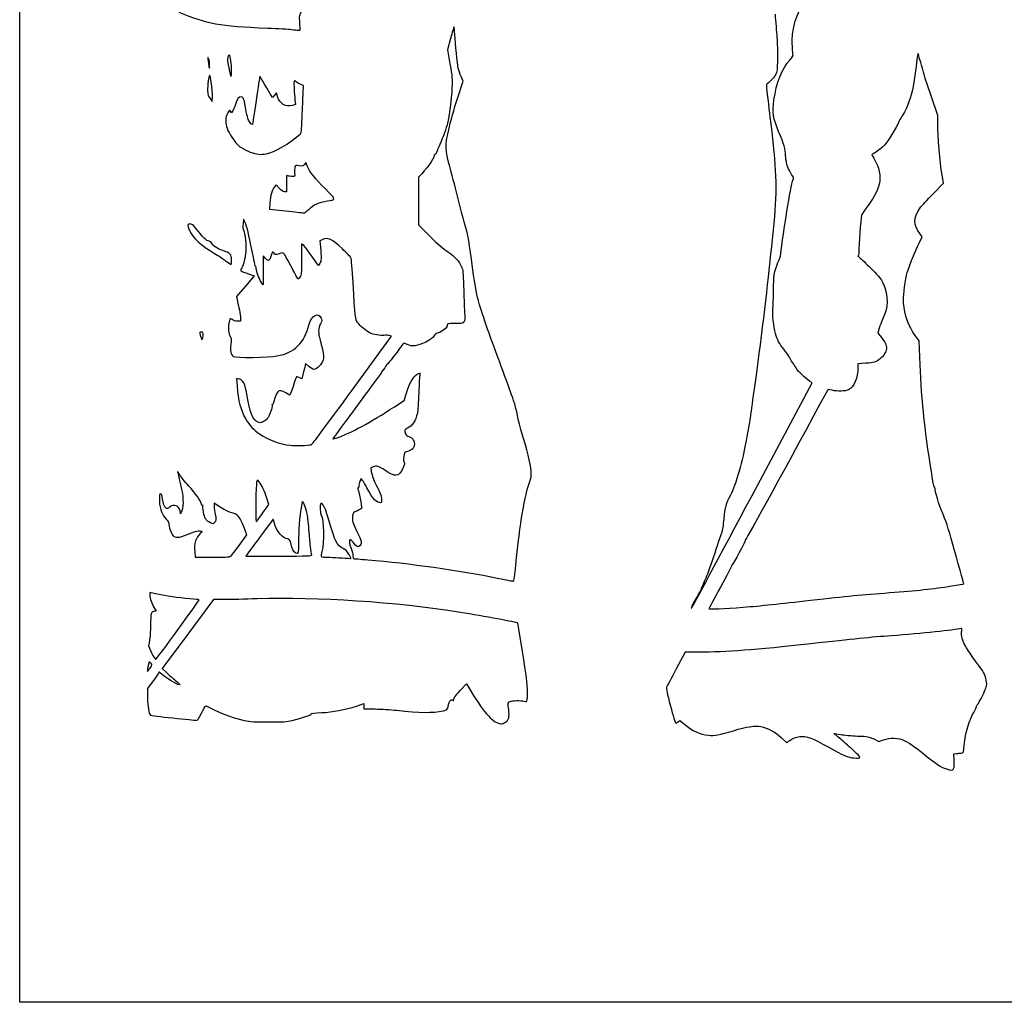
# Model space of a CAD drawing. Extents: x 3 to 638, y -3 to 633.
# Drawn here: x 3 to 359, y -3 to 353 of the extents above; entities that cross this region are included whole.
import ezdxf

# ---------------------------------------------------------------- set-up
doc = ezdxf.new("R2010")
doc.units = 0
doc.layers.get('0').update_dxf_attribs({"linetype": 'CONTINUOUS'})

msp = doc.modelspace()

# ---------------------------------------------------------------- linework, layer by layer
at = {"color": 7}
for points in [[(2.6918, 314.9405), (2.6918, 632.572785), (320.324083, 632.572785), (637.956375, 632.572785), (637.956375, 314.9405), (637.956375, -2.691791), (320.324083, -2.691791), (2.6918, -2.691791)], [(71.434531, 337.139597)], [(79.420953, 334.392191)], [(72.128481, 329.955604)], [(92.006229, 304.506127)], [(107.315233, 284.361572)], [(79.420953, 266.057301)], [(69.102203, 238.608209)], [(108.194549, 199.161374)], [(90.758428, 174.501334)], [(78.527984, 158.592308)], [(108.39558, 159.233209)], [(121.843318, 159.499565)], [(182.302991, 155.595188)], [(264.629239, 140.332407)], [(59.948466, 132.160645)], [(49.868376, 118.27129)], [(178.537071, 98.661908)]]:
    msp.add_lwpolyline(points, close=True, dxfattribs=at)
for points in [[(103.540396, 349.24021), (104.243023, 349.204015), (104.098191, 351.832677), (104.097, 351.832704)], [(158.666916, 346.217954), (157.548178, 342.153981), (158.453476, 337.013894)], [(161.157888, 324.452509), (163.216347, 330.789492), (162.462787, 332.399799)], [(105.312363, 326.272578), (105.482411, 329.138015), (104.233975, 329.675014)], [(71.622306, 324.43629), (72.409494, 323.407167), (72.494902, 325.25925)], [(96.054381, 325.165059), (95.711375, 326.503427), (94.977977, 325.682636), (94.244604, 324.861846), (93.624342, 325.854298)], [(335.025683, 315.072792), (335.070715, 318.380084), (332.644776, 325.391542)], [(102.349877, 323.891116), (102.508494, 322.258399), (101.441298, 321.93865)], [(79.786184, 319.867571), (79.343536, 319.238418), (79.0204, 319.842171)], [(106.736457, 300.096423), (106.238035, 301.365285), (105.769987, 300.650936)], [(100.124599, 296.418556), (99.264703, 296.618104), (99.264703, 293.674615), (99.264703, 290.731125), (98.498496, 290.731125)], [(148.222885, 297.254295), (147.034615, 295.972256), (147.028265, 287.379992), (147.021915, 278.787728), (150.726082, 275.123778)], [(333.336291, 289.953356), (337.150657, 293.805822), (336.606727, 296.832523)], [(96.645831, 291.987896), (95.559372, 293.244667), (94.894236, 292.450917)], [(93.261916, 286.746341), (93.107452, 284.481376), (98.89807, 283.80727)], [(84.257272, 279.641723), (83.744271, 280.80925), (83.555015, 279.165659)], [(328.423217, 272.307103), (329.452235, 274.388315), (328.524632, 275.651992)], [(112.1801, 273.375464), (111.363411, 272.953162), (111.574019, 270.795776)], [(91.532758, 266.717806), (90.812271, 267.580084), (90.796925, 262.288417), (90.781579, 256.99675), (90.126735, 258.055084)], [(111.338275, 264.735601), (110.845224, 264.007759), (109.868674, 265.397059)], [(85.55836, 260.987725), (87.594646, 260.26073), (84.406285, 256.529258), (81.217923, 252.797786), (81.381436, 251.58999)], [(82.596032, 245.463801), (82.596032, 243.899875), (81.441073, 243.899875)], [(313.887194, 241.347016), (313.395016, 239.550337), (314.666789, 237.932039)], [(123.033494, 218.898126), (137.277099, 238.475917), (136.461018, 238.667687)], [(328.636286, 228.114304), (328.305848, 236.802718), (326.899746, 238.697638)], [(107.35881, 227.501609), (106.204274, 228.565842), (106.028511, 227.832338)], [(308.956366, 228.644185), (306.168875, 228.473635), (306.163319, 226.992471)], [(105.314136, 225.071331), (104.775471, 223.043829), (103.843608, 223.43319)], [(81.839456, 222.997792), (81.200593, 222.997792), (81.382388, 220.418104)], [(267.820484, 180.817441), (289.524175, 221.53155), (288.789586, 222.066247)], [(138.345725, 212.901662), (141.840395, 215.192584), (142.541223, 217.441542)], [(143.441468, 196.848677), (141.994832, 196.35724), (141.77446, 194.79469)], [(130.675507, 191.156669), (129.761848, 190.774929), (129.972006, 189.490006)], [(126.829365, 186.220709), (126.28808, 186.882167), (125.873214, 185.898472)], [(90.758428, 174.501334), (92.906686, 177.466307), (92.130822, 179.840573)], [(267.819399, 180.817441), (267.820484, 180.817441)], [(61.370469, 175.2405), (60.963461, 174.182167), (60.769177, 175.179011)], [(75.411404, 176.472056), (73.070953, 178.008889), (73.070953, 176.795165)], [(94.756547, 171.067174), (94.422113, 172.185542), (90.947817, 167.495299)], [(82.119888, 162.64636), (84.951088, 166.547562), (83.774063, 169.438823)], [(86.007993, 160.820709), (84.542466, 158.836334), (96.530631, 158.836334)], [(66.061585, 160.357688), (66.236951, 158.439459), (72.002142, 158.439459)], [(52.499612, 145.035138), (49.787633, 145.647807), (49.787633, 144.815613)], [(76.869179, 143.100981), (72.862197, 143.093572), (63.57847, 130.59201), (54.29476, 118.090447), (55.81151, 116.669264)], [(51.360041, 140.117063), (52.157228, 138.860292), (51.5166, 138.860292)], [(49.652518, 128.153239), (49.262009, 126.309702), (50.456761, 123.85376)], [(248.621995, 124.042435), (243.594911, 124.039789), (240.365698, 118.022317)], [(51.044404, 113.651242), (48.993883, 110.882748), (48.993883, 107.41824)], [(162.142271, 110.142972), (164.430228, 112.607196), (166.295541, 109.528001)], [(124.598557, 104.56119), (127.310536, 105.473341), (127.310536, 104.503776), (127.310536, 103.53421), (131.345432, 103.497433)], [(241.060018, 98.882597), (241.700098, 99.374642), (243.344113, 97.979997)], [(278.401806, 93.129947), (280.400337, 91.286621), (281.04764, 91.798987)], [(311.844611, 92.625624), (313.683782, 91.703922), (315.416486, 92.32937)], [(340.9823, 84.917677), (340.839848, 87.19902), (341.826771, 87.362162)], [(340.778677, 81.995513), (340.778571, 81.995777)]]:
    msp.add_lwpolyline(points, dxfattribs=at)
for points in [[(282.906735, 350.361911), (283.677175, 353.741355), (283.945436, 354.389293), (287.063524, 360.402188)], [(104.097, 351.832704), (103.953358, 354.439537), (103.960157, 354.478246), (104.916229, 356.491434)], [(60.296684, 355.756289), (70.550664, 351.500678), (74.86832, 350.723332), (92.386727, 349.978715)], [(276.128612, 355.024875), (276.343533, 352.33274), (276.652434, 348.571397), (276.815021, 346.666344)], [(92.386727, 349.978715), (96.243029, 349.814806), (100.172091, 349.589725), (101.117977, 349.478547)], [(101.117977, 349.478547), (102.063862, 349.367369), (103.153946, 349.260134), (103.540396, 349.24021)], [(159.912971, 350.409245), (159.842936, 350.33921), (159.282204, 348.453128), (158.666916, 346.217954)], [(160.221792, 347.687503), (160.121992, 349.254498), (159.983032, 350.479281), (159.912971, 350.409245)], [(282.382754, 344.541078), (282.36291, 347.11677), (282.490651, 348.536842), (282.906735, 350.361911)], [(161.454698, 335.455498), (161.132012, 337.287791), (160.4587, 343.967885), (160.221792, 347.687503)], [(276.815021, 346.666344), (276.977634, 344.761264), (277.070291, 341.189389), (277.020946, 338.728844)], [(282.600903, 340.472792), (282.495413, 340.836594), (282.397253, 342.667325), (282.382754, 344.541078)], [(70.835171, 339.383529), (70.690206, 339.238564), (71.234586, 335.445709), (71.400374, 335.445709)], [(70.954286, 339.046053), (70.954286, 339.297195), (70.900682, 339.44904), (70.835171, 339.383529)], [(71.152724, 338.711487), (71.043583, 338.644389), (70.954286, 338.794937), (70.954286, 339.046053)], [(71.434531, 337.139597), (71.388679, 338.071222), (71.261864, 338.778559), (71.152724, 338.711487)], [(78.063746, 339.480604), (77.840941, 338.913311), (77.910843, 338.041694), (78.380982, 335.52474)], [(78.588494, 340.208209), (78.457076, 340.208209), (78.220935, 339.880787), (78.063746, 339.480604)], [(79.420953, 334.392191), (79.420953, 336.647605), (78.911339, 340.208209), (78.588494, 340.208209)], [(277.020946, 338.728844), (276.946307, 335.006527), (276.847776, 334.086941), (276.434418, 333.25398)], [(281.441366, 338.336969), (282.575529, 339.574399), (282.761849, 339.917617), (282.600903, 340.472792)], [(327.896008, 340.737375), (327.767685, 340.737375), (327.579858, 339.695578), (327.478575, 338.422271)], [(328.129291, 340.249642), (328.129291, 340.517877), (328.024305, 340.737375), (327.896008, 340.737375)], [(328.658194, 338.224627), (328.367284, 339.070103), (328.129291, 339.981381), (328.129291, 340.249642)], [(71.400374, 335.445709), (71.465011, 335.445709), (71.480384, 336.207947), (71.434531, 337.139597)], [(78.380982, 335.52474), (78.712663, 333.7492), (79.082339, 332.357227), (79.202486, 332.431496)], [(158.453476, 337.013894), (159.286728, 332.282985), (159.345387, 331.600043), (159.190367, 328.43425)], [(162.462787, 332.399799), (162.048343, 333.285439), (161.594715, 334.660505), (161.454698, 335.455498)], [(275.759201, 323.983324), (276.583696, 330.034821), (278.675703, 335.319449), (281.441366, 338.336969)], [(327.478575, 338.422271), (327.294055, 336.101955), (326.303693, 329.592596), (325.757725, 327.111334)], [(329.702954, 334.545173), (329.419215, 335.723389), (328.949076, 337.379125), (328.658194, 338.224627)], [(71.471811, 332.799875), (71.103987, 332.799875), (70.621467, 329.2466), (70.729549, 327.333795)], [(72.128481, 329.955604), (71.879984, 331.519953), (71.584471, 332.799875), (71.471811, 332.799875)], [(79.202486, 332.431496), (79.32266, 332.505764), (79.420953, 333.38807), (79.420953, 334.392191)], [(89.604316, 332.481634), (89.564628, 332.438375), (88.970718, 328.533469), (88.284494, 323.804042)], [(91.340273, 329.703509), (90.425185, 331.274711), (89.644003, 332.524867), (89.604316, 332.481634)], [(276.434418, 333.25398), (275.983383, 332.345083), (274.47785, 330.706174), (273.293046, 329.834293)], [(332.644776, 325.391542), (331.310509, 329.247844), (329.986693, 333.366983), (329.702954, 334.545173)], [(72.494902, 325.25925), (72.541866, 326.277896), (72.376977, 328.391255), (72.128481, 329.955604)], [(93.624342, 325.854298), (93.283188, 326.400134), (92.255361, 328.132281), (91.340273, 329.703509)], [(102.680236, 330.579915), (101.976629, 331.427693), (101.835871, 330.933134), (102.013089, 328.235813)], [(102.013089, 328.235813), (102.11109, 326.744224), (102.262644, 324.789112), (102.349877, 323.891116)], [(104.233975, 329.675014), (103.547328, 329.970395), (102.84814, 330.377588), (102.680236, 330.579915)], [(159.190367, 328.43425), (158.989919, 324.341278), (158.189554, 317.856526), (157.607656, 315.610954)], [(273.293046, 329.834293), (272.851906, 329.509649), (272.861511, 329.234906), (273.485372, 324.333209)], [(70.729549, 327.333795), (70.818502, 325.759683), (70.959102, 325.303356), (71.622306, 324.43629)], [(82.948219, 325.029512), (82.000482, 325.267373), (81.422288, 324.554612), (80.773529, 322.348834)], [(84.551144, 320.587476), (84.034466, 324.065582), (83.760146, 324.82573), (82.948219, 325.029512)], [(101.441298, 321.93865), (99.092406, 321.234911), (96.693403, 322.671757), (96.054381, 325.165059)], [(104.940756, 317.727939), (105.05159, 320.851504), (105.218807, 324.696614), (105.312363, 326.272578)], [(157.988392, 313.144085), (158.599473, 315.878369), (160.025736, 320.967153), (161.157888, 324.452509)], [(325.757725, 327.111334), (325.046472, 323.878945), (323.292232, 319.637516), (321.925368, 317.845493)], [(80.773529, 322.348834), (80.473942, 321.330188), (80.029653, 320.21362), (79.786184, 319.867571)], [(88.284494, 323.804042), (87.598298, 319.074615), (86.993037, 315.158358), (86.939459, 315.101235)], [(273.485372, 324.333209), (274.199403, 318.723275), (274.402973, 317.038196), (275.211434, 310.045709)], [(277.44256, 312.589519), (275.439823, 317.278411), (275.13071, 319.370551), (275.759201, 323.983324)], [(78.000775, 319.257468), (77.453114, 318.32296), (77.304286, 317.721774), (77.304286, 316.443969)], [(79.0204, 319.842171), (78.703218, 320.434838), (78.684459, 320.424069), (78.000775, 319.257468)], [(86.395819, 315.365818), (85.628766, 315.999098), (84.9454, 317.93344), (84.551144, 320.587476)], [(104.184789, 311.571005), (104.702552, 312.017119), (104.752558, 312.42426), (104.940756, 317.727939)], [(321.925368, 317.845493), (321.565376, 317.373503), (321.063382, 316.467252), (320.809858, 315.831617)], [(77.304286, 316.443969), (77.304286, 314.42115), (77.773789, 313.200071), (79.713556, 310.178)], [(86.939459, 315.101235), (86.885907, 315.044111), (86.641273, 315.163174), (86.395819, 315.365818)], [(157.607656, 315.610954), (157.136222, 313.791574), (155.986713, 310.597444), (154.804343, 307.821409)], [(320.809858, 315.831617), (320.024072, 313.861556), (316.984909, 308.930622), (315.72872, 307.58765)], [(336.606727, 296.832523), (335.843774, 301.077789), (334.972104, 311.134469), (335.025683, 315.072792)], [(79.713556, 310.178), (80.972046, 308.217305), (81.536773, 307.604054), (82.911177, 306.705714)], [(92.006229, 304.506127), (94.959112, 305.035109), (99.978681, 307.947007), (104.184789, 311.571005)], [(158.378017, 299.905129), (156.672672, 305.965622), (156.639096, 307.106452), (157.988392, 313.144085)], [(279.975125, 303.806807), (279.975125, 306.03952), (279.424209, 307.950023), (277.44256, 312.589519)], [(82.911177, 306.705714), (83.829202, 306.105639), (85.294703, 305.365494), (86.167828, 305.060959)], [(154.804343, 307.821409), (154.364711, 306.78919), (153.816203, 305.501437), (153.585434, 304.959702)], [(275.211434, 310.045709), (276.806554, 296.24909), (276.806792, 288.272458), (275.211434, 274.45925)], [(315.72872, 307.58765), (315.071046, 306.884546), (313.782101, 305.823699), (312.864447, 305.230212)], [(86.167828, 305.060959), (88.666077, 304.189606), (89.694089, 304.091922), (92.006229, 304.506127)], [(152.762236, 304.105363), (153.180727, 303.640543), (150.770611, 300.003025), (148.222885, 297.254295)], [(152.872064, 304.142219), (152.710457, 304.234347), (152.661033, 304.217758), (152.762236, 304.105363)], [(153.585434, 304.959702), (153.340985, 304.385874), (153.043197, 304.044641), (152.872064, 304.142219)], [(280.201476, 301.95229), (280.076989, 301.875349), (279.975125, 302.709871), (279.975125, 303.806807)], [(312.864447, 305.230212), (311.946766, 304.636752), (311.195958, 304.105866), (311.195958, 304.050488)], [(311.195958, 304.050488), (311.195958, 303.995085), (311.512003, 303.449143), (311.898268, 302.837241)], [(102.303231, 299.672216), (102.217717, 299.331433), (102.183666, 298.400655), (102.227586, 297.603836)], [(103.880333, 300.114203), (102.542202, 300.281393), (102.449625, 300.255437), (102.303231, 299.672216)], [(105.769987, 300.650936), (105.328238, 299.976752), (105.222008, 299.946589), (103.880333, 300.114203)], [(113.37136, 291.759905), (109.882458, 295.169034), (107.492318, 298.172187), (106.736457, 300.096423)], [(161.167969, 289.143625), (160.254812, 292.854406), (158.999338, 297.697075), (158.378017, 299.905129)], [(282.126584, 297.026886), (280.94776, 298.863967), (280.172663, 300.757246), (280.3085, 301.46789)], [(280.3085, 301.46789), (280.374143, 301.811267), (280.325962, 302.02923), (280.201476, 301.95229)], [(311.898268, 302.837241), (313.825996, 299.783526), (314.559976, 296.284121), (313.864493, 293.46308)], [(101.645953, 296.187045), (101.282151, 296.204508), (100.597541, 296.308806), (100.124599, 296.418556)], [(102.227586, 297.603836), (102.30458, 296.206492), (102.283943, 296.156221), (101.645953, 296.187045)], [(282.785555, 295.54588), (282.86419, 295.673119), (282.567645, 296.339578), (282.126584, 297.026886)], [(94.894236, 292.450917), (93.994388, 291.377052), (93.447336, 289.465253), (93.261916, 286.746341)], [(278.391673, 269.451349), (279.557692, 279.082791), (282.159128, 294.532341), (282.785555, 295.54588)], [(313.864493, 293.46308), (313.332151, 291.303922), (311.30838, 287.539033), (309.376286, 285.113518)], [(98.498496, 290.731125), (97.913291, 290.731125), (97.475617, 291.028014), (96.645831, 291.987896)], [(114.065971, 287.403646), (117.255708, 287.826371), (117.229647, 287.98983), (113.37136, 291.759905)], [(163.824571, 278.957167), (163.276619, 280.848938), (162.081152, 285.432844), (161.167969, 289.143625)], [(328.729525, 284.910292), (329.165347, 285.565136), (331.238384, 287.83452), (333.336291, 289.953356)], [(107.315233, 284.361572), (108.963269, 286.034745), (111.140737, 287.015978), (114.065971, 287.403646)], [(98.89807, 283.80727), (102.082912, 283.43651), (104.990815, 283.116285), (105.360068, 283.095674)], [(105.360068, 283.095674), (105.842086, 283.068792), (106.39361, 283.425874), (107.315233, 284.361572)], [(307.379793, 282.07081), (307.158681, 281.033696), (306.434067, 271.088062), (306.433749, 269.085827)], [(309.376286, 285.113518), (308.364096, 283.84283), (307.465677, 282.473612), (307.379793, 282.07081)], [(328.524632, 275.651992), (326.116447, 278.932561), (326.163411, 281.054572), (328.729525, 284.910292)], [(64.452495, 279.089459), (63.303965, 279.089459), (63.217737, 278.493458), (64.114675, 276.754299)], [(68.135759, 275.452972), (65.866402, 278.322273), (65.089373, 279.089459), (64.452495, 279.089459)], [(83.555015, 279.165659), (83.413621, 277.937569), (83.463971, 277.332202), (83.754246, 276.770835)], [(86.848442, 269.242831), (85.628316, 275.506259), (85.044037, 277.851103), (84.257272, 279.641723)], [(165.77873, 269.564459), (165.193128, 273.897302), (164.945716, 275.086498), (163.824571, 278.957167)], [(64.114675, 276.754299), (65.73829, 273.606207), (67.982274, 271.551691), (73.225364, 268.412886)], [(71.584788, 272.739459), (70.711796, 272.739459), (69.573796, 273.634782), (68.135759, 275.452972)], [(83.754246, 276.770835), (84.285106, 275.744305), (84.757599, 271.216993), (84.557732, 269.072439)], [(150.726082, 275.123778), (154.913404, 270.981937), (155.27382, 270.668089), (157.998869, 268.790843)], [(72.139752, 272.22659), (72.050217, 272.508663), (71.800477, 272.739459), (71.584788, 272.739459)], [(76.183511, 269.452963), (74.062558, 270.159295), (72.443388, 271.26991), (72.139752, 272.22659)], [(104.769915, 271.800558), (104.741816, 271.516581), (104.71205, 268.903), (104.703769, 265.992584)], [(109.868674, 265.397059), (106.608663, 270.034729), (104.817725, 272.284005), (104.769915, 271.800558)], [(119.521706, 270.028749), (115.756076, 273.624014), (114.11095, 274.373949), (112.1801, 273.375464)], [(275.211434, 274.45925), (274.925896, 271.985396), (274.446524, 267.520552), (274.146142, 264.537375)], [(323.752184, 260.568625), (324.125881, 262.370253), (326.665114, 268.75142), (328.423217, 272.307103)], [(73.225364, 268.412886), (74.813948, 267.461894), (76.768505, 266.152974), (77.568869, 265.504189)], [(79.420953, 266.057301), (79.420953, 268.005692), (78.905333, 268.546501), (76.183511, 269.452963)], [(84.557732, 269.072439), (84.350934, 266.853564), (83.76176, 264.462234), (83.104429, 263.173766)], [(88.126141, 263.594162), (88.038988, 263.540875), (87.464022, 266.08278), (86.848442, 269.242831)], [(94.757288, 268.45215), (94.208304, 269.130119), (94.201795, 269.123425), (93.590131, 267.249354)], [(96.578203, 268.285992), (95.260499, 267.864616), (95.230865, 267.867315), (94.757288, 268.45215)], [(98.292042, 268.411801), (98.007694, 268.641645), (97.595764, 268.611403), (96.578203, 268.285992)], [(100.856992, 263.875917), (99.652159, 266.20425), (98.497914, 268.245405), (98.292042, 268.411801)], [(111.574019, 270.795776), (111.940785, 267.038984), (111.882417, 265.538876), (111.338275, 264.735601)], [(122.604763, 266.813533), (122.440721, 267.11955), (121.053352, 268.566397), (119.521706, 270.028749)], [(157.998869, 268.790843), (160.242589, 267.245147), (161.770663, 265.530356), (162.626299, 263.597946)], [(168.46695, 252.498834), (167.888147, 254.854922), (167.033305, 260.281658), (165.77873, 269.564459)], [(277.699258, 266.253225), (277.905184, 266.567523), (278.216783, 268.006671), (278.391673, 269.451349)], [(306.102729, 267.57884), (305.920828, 267.668084), (306.367312, 267.230939), (307.094916, 266.607369)], [(306.433749, 269.085827), (306.433538, 267.840328), (306.349506, 267.457767), (306.102729, 267.57884)], [(77.568869, 265.504189), (78.369234, 264.855378), (79.113375, 264.379472), (79.222515, 264.44657)], [(79.222515, 264.44657), (79.331656, 264.513695), (79.420953, 265.238521), (79.420953, 266.057301)], [(93.590131, 267.249354), (93.051201, 265.598116), (92.571829, 265.474265), (91.532758, 266.717806)], [(103.311108, 259.30479), (103.166196, 259.49058), (102.061851, 261.547584), (100.856992, 263.875917)], [(104.703769, 265.992584), (104.689746, 261.077842), (104.649, 260.639163), (104.131634, 259.833957)], [(123.386792, 257.7905), (123.112657, 262.58811), (122.773752, 266.498282), (122.604763, 266.813533)], [(274.146142, 264.537375), (273.008222, 253.236571), (270.175355, 230.301059), (268.476148, 218.632167)], [(276.519164, 263.323652), (276.962288, 264.620613), (277.493333, 265.938953), (277.699258, 266.253225)], [(307.094916, 266.607369), (307.822521, 265.983826), (309.772129, 264.102109), (311.427389, 262.425815)], [(83.104429, 263.173766), (82.506259, 262.001265), (82.363622, 262.128317), (85.55836, 260.987725)], [(88.314763, 262.857456), (88.298094, 263.315926), (88.213269, 263.647449), (88.126141, 263.594162)], [(90.126735, 258.055084), (89.238979, 259.48976), (88.351566, 261.841774), (88.314763, 262.857456)], [(162.626299, 263.597946), (163.158138, 262.396843), (163.235211, 261.673975), (163.387982, 256.454196)], [(275.596324, 254.747792), (275.711073, 260.837071), (275.73015, 261.01421), (276.519164, 263.323652)], [(311.427389, 262.425815), (313.725772, 260.098196), (314.60657, 259.002874), (315.154839, 257.7905)], [(322.661042, 250.345919), (322.515653, 252.481265), (322.983119, 256.86094), (323.752184, 260.568625)], [(104.131634, 259.833957), (103.707242, 259.173424), (103.511847, 259.04743), (103.311108, 259.30479)], [(125.086634, 243.332847), (124.171387, 244.655578), (124.105241, 245.218267), (123.386792, 257.7905)], [(315.154839, 257.7905), (317.287487, 253.074673), (317.215943, 248.703809), (314.932827, 244.228594)], [(163.387982, 256.454196), (163.481486, 253.260093), (163.63243, 249.096054), (163.723421, 247.200764)], [(275.331502, 247.832615), (275.412703, 248.216235), (275.531898, 251.328052), (275.596324, 254.747792)], [(81.381436, 251.58999), (81.471341, 250.925674), (81.781433, 249.627416), (82.070464, 248.704947)], [(175.564583, 231.464459), (172.096822, 240.599648), (169.498349, 248.300531), (168.46695, 252.498834)], [(326.899746, 238.697638), (324.540404, 241.877241), (322.937823, 246.281258), (322.661042, 250.345919)], [(82.070464, 248.704947), (82.359521, 247.782477), (82.596032, 246.323961), (82.596032, 245.463801)], [(109.606763, 245.896262), (110.546854, 246.382408), (111.243502, 246.09716), (111.814922, 244.992181)], [(163.723421, 247.200764), (163.931912, 242.858766), (164.019569, 242.963488), (160.207452, 243.000054)], [(276.30337, 239.401959), (275.701681, 241.66277), (275.110654, 246.789601), (275.331502, 247.832615)], [(78.371748, 243.032465), (78.0307, 241.373369), (78.274646, 239.528403), (79.027597, 238.072348)], [(79.607484, 244.433699), (78.811168, 245.0601), (78.781693, 245.026683), (78.371748, 243.032465)], [(81.441073, 243.899875), (80.683412, 243.899875), (80.052698, 244.083496), (79.607484, 244.433699)], [(95.825199, 231.292956), (102.434808, 232.590102), (105.635605, 235.761874), (107.476999, 242.839108)], [(107.476999, 242.839108), (107.861624, 244.317361), (108.59825, 245.374742), (109.606763, 245.896262)], [(111.553064, 242.970791), (110.744365, 241.373369), (110.713832, 239.671225), (111.44604, 237.002823)], [(111.814922, 244.992181), (112.168644, 244.308127), (112.147503, 244.144959), (111.553064, 242.970791)], [(129.408894, 239.678157), (127.919713, 240.43431), (125.925469, 242.120552), (125.086634, 243.332847)], [(157.472957, 242.435539), (157.472957, 241.606149), (155.598305, 239.993831), (154.198765, 239.619499)], [(160.207452, 243.000054), (157.546485, 243.025718), (157.472957, 243.010372), (157.472957, 242.435539)], [(314.932827, 244.228594), (314.628424, 243.631905), (314.157889, 242.335209), (313.887194, 241.347016)], [(68.440744, 239.931125), (67.673479, 239.931125), (67.69753, 240.000949), (68.067179, 238.846122)], [(68.067179, 238.846122), (68.225532, 238.351483), (68.400369, 237.797922), (68.455746, 237.616021)], [(69.102203, 238.608209), (69.102203, 239.84294), (69.058123, 239.931125), (68.440744, 239.931125)], [(134.551997, 238.708512), (133.257258, 238.529707), (130.733583, 239.005507), (129.408894, 239.678157)], [(154.198765, 239.619499), (153.316458, 239.383517), (152.933897, 239.102106), (152.565518, 238.418105)], [(279.324514, 233.713417), (277.71127, 235.629609), (276.901619, 237.154138), (276.30337, 239.401959)], [(68.455746, 237.616021), (68.705143, 236.796845), (69.102203, 237.406286), (69.102203, 238.608209)], [(79.143193, 235.463741), (78.804844, 233.283046), (79.131816, 231.666177), (80.030077, 231.077585)], [(79.027597, 238.072348), (79.359808, 237.429966), (79.37944, 236.986419), (79.143193, 235.463741)], [(111.44604, 237.002823), (112.678178, 232.5125), (112.890242, 231.095391), (112.516677, 229.848489)], [(136.461018, 238.667687), (136.012153, 238.77315), (135.153104, 238.791512), (134.551997, 238.708512)], [(141.635845, 235.821829), (141.50567, 235.680859), (140.145394, 233.877538), (138.612981, 231.814476)], [(143.021812, 235.450327), (142.293308, 235.848313), (141.785864, 235.984309), (141.635845, 235.821829)], [(149.685502, 236.334221), (146.558206, 234.782122), (144.696968, 234.535239), (143.021812, 235.450327)], [(152.565518, 238.418105), (152.192376, 237.725215), (151.54637, 237.257775), (149.685502, 236.334221)], [(314.666789, 237.932039), (316.080087, 236.13364), (316.487625, 235.264828), (316.487625, 234.050179)], [(138.612981, 231.814476), (137.080567, 229.751387), (135.746141, 228.144044), (135.64761, 228.242601)], [(281.313096, 230.803), (280.831951, 231.676125), (279.937078, 232.985813), (279.324514, 233.713417)], [(316.487625, 234.050179), (316.487625, 232.996899), (315.434689, 231.203394), (314.317936, 230.354452)], [(80.030077, 231.077585), (80.833484, 230.55117), (92.882635, 230.715476), (95.825199, 231.292956)], [(112.516677, 229.848489), (112.072124, 228.364732), (110.206917, 226.437375), (109.21555, 226.437375)], [(135.64761, 228.242601), (135.549079, 228.341132), (135.508122, 228.287289), (135.556646, 228.12293)], [(181.893416, 214.001959), (181.243229, 215.925638), (176.60339, 228.727873), (175.564583, 231.464459)], [(282.897368, 228.289459), (282.507187, 228.798781), (281.794268, 229.929875), (281.313096, 230.803)], [(284.030235, 226.535377), (283.797349, 226.990804), (283.287549, 227.780136), (282.897368, 228.289459)], [(314.317936, 230.354452), (312.638943, 229.078129), (311.829715, 228.820001), (308.956366, 228.644185)], [(106.028511, 227.832338), (105.931859, 227.428901), (105.61039, 226.186444), (105.314136, 225.071331)], [(109.21555, 226.437375), (108.76343, 226.437375), (108.102183, 226.816391), (107.35881, 227.501609)], [(135.556646, 228.12293), (135.605144, 227.958597), (131.299051, 221.958482), (125.98754, 214.789385)], [(142.541223, 217.441542), (143.89073, 221.771977), (145.574618, 224.551452), (147.114175, 224.98976)], [(147.114175, 224.98976), (147.654719, 225.143669), (147.712742, 225.094615), (147.559866, 224.612967)], [(147.559866, 224.612967), (147.463214, 224.308405), (147.276286, 221.29033), (147.144497, 217.906124)], [(288.789586, 222.066247), (286.939673, 223.412711), (284.414542, 225.783854), (284.030235, 226.535377)], [(306.163319, 226.992471), (306.150354, 223.509761), (304.618046, 219.89378), (302.791045, 219.034413)], [(333.197544, 186.695847), (330.682918, 201.325242), (329.112959, 215.581177), (328.636286, 228.114304)], [(85.079094, 216.780084), (84.345378, 221.269004), (83.444604, 222.997792), (81.839456, 222.997792)], [(102.844171, 223.740901), (102.807024, 223.696001), (102.272063, 222.134668), (101.655398, 220.271314)], [(103.843608, 223.43319), (103.331084, 223.647317), (102.881345, 223.7858), (102.844171, 223.740901)], [(81.382388, 220.418104), (81.765346, 214.98306), (82.63564, 211.69212), (84.554293, 208.423907)], [(96.72383, 218.648941), (95.962147, 218.457754), (95.219647, 217.08073), (94.758108, 215.003301)], [(99.965637, 217.294063), (98.633963, 218.256009), (97.329884, 218.80105), (96.72383, 218.648941)], [(101.655398, 220.271314), (100.547165, 216.922562), (100.527612, 216.888113), (99.965637, 217.294063)], [(108.194496, 199.161374), (108.601769, 199.270091), (113.290583, 205.506505), (123.033494, 218.898126)], [(147.144497, 217.906124), (147.012681, 214.521891), (146.791225, 211.217219), (146.652345, 210.562375)], [(295.076986, 218.806421), (281.625913, 193.86341), (265.707257, 164.852773), (265.54975, 164.995093)], [(268.476148, 218.632167), (267.840407, 214.266542), (267.238718, 209.920761), (267.138997, 208.974875)], [(296.838635, 218.844469), (295.438883, 219.212372), (295.294209, 219.20925), (295.076986, 218.806421)], [(302.791045, 219.034413), (301.630821, 218.488683), (298.564538, 218.39084), (296.838635, 218.844469)], [(88.320055, 207.6713), (86.786768, 208.877403), (86.017306, 211.039922), (85.079094, 216.780084)], [(94.758108, 215.003301), (94.563269, 214.12626), (94.310671, 213.559972), (94.156763, 213.655116)], [(125.98754, 214.789385), (120.67603, 207.620261), (116.238068, 201.598662), (116.125408, 201.408056)], [(182.865575, 209.768625), (182.552202, 211.442115), (182.11474, 213.347115), (181.893416, 214.001959)], [(94.083817, 213.507717), (94.296198, 213.164076), (93.647466, 210.979888), (92.877714, 209.446892)], [(94.156763, 213.655116), (94.004813, 213.749017), (93.973618, 213.68602), (94.083817, 213.507717)], [(117.316033, 201.550693), (122.638497, 203.416588), (129.649717, 207.20095), (138.345725, 212.901662)], [(146.652345, 210.562375), (146.064997, 207.792823), (144.773327, 205.840092), (143.053377, 205.121457)], [(84.554293, 208.423907), (85.93518, 206.071708), (87.431584, 204.466084), (89.542509, 203.071624)], [(89.714038, 207.122792), (89.330869, 207.122792), (88.703594, 207.369622), (88.320055, 207.6713)], [(92.877714, 209.446892), (92.298541, 208.293467), (90.704982, 207.122792), (89.714038, 207.122792)], [(184.643152, 203.029317), (183.978836, 205.062455), (183.178947, 208.095136), (182.865575, 209.768625)], [(267.138997, 208.974875), (267.039275, 208.02899), (266.742651, 206.302584), (266.47984, 205.138417)], [(143.053377, 205.121457), (142.075106, 204.712702), (141.923553, 204.253068), (142.375303, 203.064904)], [(266.47984, 205.138417), (266.217003, 203.97425), (265.802904, 201.712063), (265.559566, 200.111334)], [(89.542509, 203.071624), (92.990744, 200.793773), (96.702346, 199.411087), (100.617015, 198.946082)], [(116.125408, 201.408056), (115.977929, 201.158501), (116.311304, 201.198454), (117.316033, 201.550693)], [(142.375303, 203.064904), (142.530216, 202.657445), (142.974346, 202.296369), (143.557276, 202.10399)], [(143.557276, 202.10399), (144.9919, 201.630518), (145.777977, 200.539165), (145.588773, 199.283532)], [(187.814368, 189.660292), (187.64305, 192.323535), (186.323388, 197.886849), (184.643152, 203.029317)], [(265.559566, 200.111334), (264.670117, 194.259888), (261.760727, 184.172939), (260.011963, 180.87758)], [(100.617015, 198.946082), (102.530667, 198.718752), (107.013793, 198.846122), (108.194549, 199.161374)], [(145.588773, 199.283532), (145.359062, 197.759161), (145.032883, 197.3893), (143.441468, 196.848677)], [(141.850184, 192.757399), (142.084817, 192.381161), (141.998192, 191.952721), (141.432698, 190.692643)], [(141.77446, 194.79469), (141.625421, 193.737944), (141.649921, 193.078497), (141.850184, 192.757399)], [(60.609898, 188.205084), (60.190163, 188.932688), (59.845649, 189.432803), (59.844273, 189.316466)], [(59.844273, 189.316466), (59.844273, 189.200129), (60.286524, 187.35466), (60.830111, 185.215424)], [(129.972006, 189.490006), (130.254396, 187.763706), (130.717126, 186.573186), (132.313304, 183.466317)], [(134.83137, 189.916197), (132.771563, 191.359076), (131.831498, 191.639693), (130.675507, 191.156669)], [(141.432698, 190.692643), (139.965531, 187.423319), (138.616552, 187.264649), (134.83137, 189.916197)], [(187.371694, 185.823834), (187.868925, 187.167732), (187.936844, 187.75643), (187.814368, 189.660292)], [(63.799424, 184.28507), (62.464918, 185.713476), (61.029607, 187.477479), (60.609898, 188.205084)], [(89.408656, 185.778061), (88.422237, 187.176119), (88.297697, 186.425179), (88.196891, 178.471909)], [(92.130822, 179.840573), (91.330431, 182.28982), (90.329565, 184.472924), (89.408656, 185.778061)], [(125.873214, 185.898472), (125.645063, 185.357452), (125.458373, 184.546743), (125.458373, 184.096925)], [(128.374426, 183.574875), (127.822346, 184.666281), (127.127074, 185.856906), (126.829365, 186.220709)], [(182.303044, 155.595188), (183.884723, 171.224787), (185.471483, 180.687848), (187.371694, 185.823834)], [(333.991982, 183.46846), (333.872814, 183.3948), (333.515309, 184.847124), (333.197544, 186.695847)], [(60.830111, 185.215424), (61.949457, 180.810138), (62.142444, 177.247867), (61.370469, 175.2405)], [(68.49128, 177.692182), (68.248683, 178.892518), (66.3662, 181.537742), (63.799424, 184.28507)], [(125.174264, 183.454649), (124.976752, 183.576727), (124.969397, 183.480578), (125.150187, 183.13953)], [(125.150187, 183.13953), (125.354683, 182.753556), (126.521099, 176.790535), (126.51758, 176.149053)], [(125.458373, 184.096925), (125.458373, 183.581569), (125.353281, 183.344), (125.174264, 183.454649)], [(132.932853, 178.186212), (131.393401, 178.562159), (130.191161, 179.983368), (128.374426, 183.574875)], [(132.313304, 183.466317), (133.439318, 181.274641), (133.660457, 180.611462), (133.660457, 179.426367)], [(336.722932, 174.579042), (335.633351, 177.023633), (333.880116, 182.7462), (334.069505, 183.239728)], [(334.069505, 183.239728), (334.146022, 183.43917), (334.11115, 183.542093), (333.991982, 183.46846)], [(53.469516, 181.277181), (53.261816, 181.069483), (53.198591, 180.203369), (53.276534, 178.633543)], [(53.276534, 178.633543), (53.412488, 175.89537), (54.297884, 173.596274), (55.763483, 172.175779)], [(54.429726, 179.486481), (54.207405, 181.144201), (53.903425, 181.711097), (53.469516, 181.277181)], [(55.694461, 176.204695), (55.104411, 176.694042), (54.64401, 177.888715), (54.429726, 179.486481)], [(88.196891, 178.471909), (88.136407, 173.699038), (88.193716, 171.102576), (88.356223, 171.27175)], [(105.085139, 178.547792), (104.882627, 178.547792), (104.57579, 176.755372), (103.998099, 172.197792)], [(106.799428, 173.96116), (106.434805, 175.898254), (105.444523, 178.547792), (105.085139, 178.547792)], [(114.888322, 170.991477), (113.565829, 175.799141), (112.40698, 178.323187), (111.717741, 177.897208)], [(133.660457, 179.426367), (133.660457, 178.012963), (133.657811, 178.0091), (132.932853, 178.186212)], [(245.946369, 139.944845), (246.039502, 140.031999), (255.882373, 158.424695), (267.819399, 180.817441)], [(260.011963, 180.87758), (258.314423, 177.678741), (257.988483, 176.530529), (257.585628, 172.330084)], [(56.946371, 176.535424), (56.240172, 175.941196), (56.067272, 175.895529), (55.694461, 176.204695)], [(60.769177, 175.179011), (60.389818, 177.12563), (58.461111, 177.810001), (56.946371, 176.535424)], [(68.910724, 177.137748), (68.757504, 177.04308), (68.573248, 177.286629), (68.49128, 177.692182)], [(69.024601, 177.048742), (69.112257, 177.190585), (69.061007, 177.230643), (68.910724, 177.137748)], [(69.221689, 174.738162), (69.025632, 175.867139), (68.936944, 176.906925), (69.024601, 177.048742)], [(71.782802, 170.859768), (70.123733, 171.710694), (69.61314, 172.483859), (69.221689, 174.738162)], [(73.070953, 176.795165), (73.070953, 176.127622), (73.254971, 174.871406), (73.47984, 174.003547)], [(79.049425, 174.609469), (78.335764, 174.788645), (76.698655, 175.626818), (75.411404, 176.472056)], [(111.717741, 177.897208), (111.284009, 177.629159), (111.366453, 174.266251), (111.822727, 173.614847)], [(124.938864, 175.245104), (123.44836, 174.532713), (123.351629, 174.428759), (123.192693, 173.368758)], [(126.51758, 176.149053), (126.51758, 176.066662), (125.806697, 175.659891), (124.938864, 175.245104)], [(55.763483, 172.175779), (56.260307, 171.694237), (56.666799, 171.050955), (56.666799, 170.746261)], [(73.47984, 174.003547), (73.9032, 172.369798), (73.82057, 171.594277), (73.140565, 170.819366)], [(83.774063, 169.438823), (82.092133, 173.570424), (81.765849, 173.927505), (79.049425, 174.609469)], [(88.356223, 171.27175), (88.495897, 171.417271), (89.576905, 172.870574), (90.758428, 174.501334)], [(103.998099, 172.197792), (103.822865, 170.815344), (103.668428, 167.452278), (103.654908, 164.724345)], [(107.459298, 167.699875), (107.292611, 170.100969), (106.995669, 172.918543), (106.799428, 173.96116)], [(111.822727, 173.614847), (112.820154, 172.190833), (113.004013, 163.791133), (112.110515, 160.468389)], [(123.192693, 173.368758), (122.954912, 171.783163), (123.216771, 170.857968), (124.79636, 167.699875)], [(257.585628, 172.330084), (257.376263, 170.147271), (257.042915, 167.944615), (256.844848, 167.435292)], [(340.532244, 163.069667), (338.81097, 169.132806), (337.831959, 172.090794), (336.722932, 174.579042)], [(56.666799, 170.746261), (56.666799, 169.50137), (57.522131, 167.003095), (58.185362, 166.310813)], [(63.635461, 166.773834), (66.585275, 167.927232), (67.552168, 168.136544), (68.409947, 167.807375)], [(68.409947, 167.807375), (68.73639, 167.682122), (68.658444, 167.514931), (68.025216, 166.982114)], [(73.140565, 170.819366), (72.766629, 170.393201), (72.687916, 170.39553), (71.782802, 170.859768)], [(99.748652, 165.054042), (97.968297, 165.054042), (95.758868, 167.71538), (94.756547, 171.067174)], [(108.39558, 159.233209), (108.129409, 160.090353), (107.748356, 163.536207), (107.459298, 167.699875)], [(119.756259, 161.593239), (117.657584, 162.521582), (116.720615, 164.330512), (114.888322, 170.991477)], [(124.79636, 167.699875), (126.488767, 164.316542), (126.684056, 163.481332), (125.963622, 162.708008)], [(58.185362, 166.310813), (59.159928, 165.293596), (60.041229, 165.368446), (63.635461, 166.773834)], [(68.025216, 166.982114), (66.472536, 165.675628), (65.786868, 163.362481), (66.061585, 160.357688)], [(90.947817, 167.495299), (89.03697, 164.915691), (86.814046, 161.912115), (86.007993, 160.820709)], [(101.235425, 162.089809), (100.554176, 164.548238), (100.300494, 165.054042), (99.748652, 165.054042)], [(103.654908, 164.724345), (103.633741, 160.463442), (103.57339, 159.76428), (103.226203, 159.763407)], [(122.35923, 164.789459), (121.813765, 164.789459), (121.957857, 163.3415), (122.680301, 161.563579)], [(123.687279, 163.466542), (123.144063, 164.194146), (122.546449, 164.789459), (122.35923, 164.789459)], [(256.844848, 167.435292), (256.646781, 166.925969), (255.502087, 163.532688), (254.301091, 159.894667)], [(265.494426, 164.910744), (265.663839, 164.611923), (260.828282, 155.449455), (260.614155, 155.663582)], [(265.54975, 164.995093), (265.433387, 165.100291), (265.408463, 165.062323), (265.494426, 164.910744)], [(78.527984, 158.592308), (79.137505, 158.714784), (79.851298, 159.52044), (82.119888, 162.64636)], [(103.226203, 159.763407), (102.36644, 159.760761), (101.648043, 160.600734), (101.235425, 162.089809)], [(112.110515, 160.468389), (111.882312, 159.619765), (111.76317, 158.816093), (111.845773, 158.682452)], [(121.843318, 159.499565), (121.104073, 160.740513), (120.646687, 161.199354), (119.756259, 161.593239)], [(122.680301, 161.563579), (123.044103, 160.668256), (123.34176, 159.480012), (123.34176, 158.923011)], [(125.963622, 162.708008), (125.183022, 161.870152), (124.778474, 162.004931), (123.687279, 163.466542)], [(344.434927, 148.737638), (344.48369, 148.800291), (342.144376, 157.391074), (340.532244, 163.069667)], [(72.002142, 158.439459), (75.172988, 158.439459), (78.109625, 158.50825), (78.527984, 158.592308)], [(96.530631, 158.836334), (107.065175, 158.836334), (108.503873, 158.884461), (108.39558, 159.233209)], [(111.845773, 158.682452), (111.928376, 158.548811), (113.030709, 158.425462), (114.295444, 158.40837)], [(114.295444, 158.40837), (116.186156, 158.38297), (120.308471, 158.149899), (122.338327, 157.953895)], [(122.338327, 157.953895), (122.700304, 157.918944), (122.601985, 158.225993), (121.843318, 159.499565)], [(123.34176, 158.923011), (123.34176, 158.36601), (123.453626, 157.910292), (123.590389, 157.910292)], [(123.590389, 157.910292), (123.727125, 157.910292), (126.019078, 157.728073), (128.683618, 157.505374)], [(128.683618, 157.505374), (143.887264, 156.234606), (161.342541, 153.760964), (176.126135, 150.782126)], [(254.301091, 159.894667), (253.100094, 156.256646), (251.646394, 152.208521), (251.070634, 150.898834)], [(181.430237, 149.738715), (181.600179, 149.71993), (181.937496, 151.98344), (182.302991, 155.595188)], [(260.484112, 155.447974), (260.484112, 155.25787), (258.648565, 151.724942), (256.40511, 147.596992)], [(260.614155, 155.663582), (260.542638, 155.735099), (260.484112, 155.638182), (260.484112, 155.447974)], [(176.126135, 150.782126), (178.891031, 150.225019), (181.277863, 149.75549), (181.430237, 149.738715)], [(251.070634, 150.898834), (250.494874, 149.589146), (249.661516, 147.684146), (249.218709, 146.6655)], [(249.218709, 146.6655), (248.775903, 145.646854), (248.146432, 144.456229), (247.819884, 144.019667)], [(256.40511, 147.596992), (254.161655, 143.469042), (252.280441, 139.975167), (252.224588, 139.832821)], [(317.585355, 145.606188), (327.489211, 146.343026), (333.300308, 146.966305), (340.035092, 148.014002)], [(340.035092, 148.014002), (342.435947, 148.387514), (344.415877, 148.713137), (344.434927, 148.737638)], [(49.787633, 144.815613), (49.787633, 143.557572), (50.468834, 141.522053), (51.360041, 140.117063)], [(64.305968, 143.373263), (59.869223, 143.720582), (55.755426, 144.299649), (52.499612, 145.035138)], [(59.948466, 132.160645), (64.251993, 138.080194), (67.729518, 142.967022), (67.676284, 143.020256)], [(67.676284, 143.020256), (67.62305, 143.073464), (66.106405, 143.232346), (64.305968, 143.373263)], [(88.68137, 143.359611), (84.388505, 143.221419), (79.073026, 143.105055), (76.869179, 143.100981)], [(162.235536, 138.442885), (138.513127, 142.201874), (110.625276, 144.066022), (88.68137, 143.359611)], [(247.819884, 144.019667), (246.909638, 142.802769), (245.330604, 139.368398), (245.946369, 139.944845)], [(264.629291, 140.332407), (270.811863, 140.845593), (277.951168, 141.579203), (288.970958, 142.833672)], [(288.970958, 142.833672), (302.382317, 144.360397), (307.482478, 144.85456), (317.585355, 145.606188)], [(252.224588, 139.832821), (252.105763, 139.529926), (257.652594, 139.75334), (264.629239, 140.332407)], [(51.5166, 138.860292), (50.288899, 138.860292), (50.052658, 138.052995), (50.047623, 133.840485)], [(182.978023, 134.59251), (182.75736, 134.861803), (170.639047, 137.11129), (162.235536, 138.442885)], [(50.047623, 133.840485), (50.044792, 131.478417), (49.892495, 129.286106), (49.652518, 128.153239)], [(51.887692, 121.397792), (52.017589, 121.397792), (55.644936, 126.241069), (59.948466, 132.160645)], [(185.937414, 116.505646), (185.242459, 121.388505), (183.107933, 134.433945), (182.978023, 134.59251)], [(343.505737, 132.607923), (340.908905, 132.007689), (329.466813, 130.82352), (318.207416, 129.989739)], [(343.735475, 131.830048), (343.900178, 132.560325), (343.861813, 132.690235), (343.505737, 132.607923)], [(318.207416, 129.989739), (310.87478, 129.446734), (304.724356, 128.834145), (289.10325, 127.09099)], [(344.643445, 127.060722), (343.837498, 128.821127), (343.480178, 130.698081), (343.735475, 131.830048)], [(289.10325, 127.09099), (268.929194, 124.839783), (258.402608, 124.047038), (248.621995, 124.042435)], [(350.794664, 117.987762), (348.04133, 121.654173), (345.199917, 125.845226), (344.643445, 127.060722)], [(50.456761, 123.85376), (51.113875, 122.502983), (51.757794, 121.397792), (51.887692, 121.397792)], [(49.400645, 120.106043), (49.119954, 119.221647), (48.789693, 116.851483), (48.979331, 117.082385)], [(48.979331, 117.082385), (49.076152, 117.200283), (49.476221, 117.735297), (49.868376, 118.27129)], [(50.076179, 120.185471), (49.595349, 120.620631), (49.562755, 120.616795), (49.400645, 120.106043)], [(49.868376, 118.27129), (50.716995, 119.43117), (50.734233, 119.589947), (50.076179, 120.185471)], [(240.365698, 118.022317), (238.58963, 114.712697), (237.029276, 111.707163), (236.898254, 111.343361)], [(352.774171, 112.649556), (352.783696, 114.169931), (351.927186, 116.479664), (350.794664, 117.987762)], [(53.028779, 116.659766), (53.065159, 116.527739), (52.17219, 115.173892), (51.044404, 113.651242)], [(54.965944, 115.416806), (53.047075, 116.96917), (52.921284, 117.049894), (53.028779, 116.659766)], [(60.78574, 112.199314), (60.500943, 111.914517), (56.692496, 114.020044), (54.965944, 115.416806)], [(55.81151, 116.669264), (56.64572, 115.887606), (58.135488, 114.591386), (59.122093, 113.788799)], [(186.408954, 106.864282), (186.740715, 108.523061), (186.566461, 112.085993), (185.937414, 116.505646)], [(59.122093, 113.788799), (60.108724, 112.986185), (60.857336, 112.270937), (60.78574, 112.199314)], [(236.898254, 111.343361), (236.716459, 110.838536), (237.042584, 109.225292), (238.27541, 104.530842)], [(351.316872, 108.460752), (352.41439, 110.7177), (352.768429, 111.735341), (352.774171, 112.649556)], [(48.993883, 107.41824), (48.993883, 104.197203), (49.372666, 101.900302), (50.01196, 101.24477)], [(157.745451, 104.286923), (158.371799, 106.742124), (158.79426, 107.270709), (159.536786, 106.528156)], [(159.536786, 106.528156), (159.783748, 106.28122), (159.854286, 106.373771), (159.854286, 106.944716)], [(159.854286, 106.944716), (159.854286, 107.500473), (160.409964, 108.277237), (162.142271, 110.142972)], [(166.295541, 109.528001), (170.876669, 101.965522), (174.408433, 98.164147), (176.88869, 98.1261)], [(349.480981, 105.170446), (349.693362, 105.340441), (350.519497, 106.821076), (351.316872, 108.460752)], [(68.482787, 101.950864), (69.244178, 103.406072), (69.962919, 104.589236), (70.079997, 104.580134)], [(70.079997, 104.580134), (70.197049, 104.571139), (71.662047, 103.901002), (73.335536, 103.091218)], [(111.898557, 102.164991), (116.077942, 102.349247), (120.506379, 103.184775), (124.598557, 104.56119)], [(131.345432, 103.497433), (133.564625, 103.477325), (137.047203, 103.267722), (139.084495, 103.031899)], [(156.079423, 102.878599), (157.4048, 103.170355), (157.475947, 103.230521), (157.745451, 104.286923)], [(179.714705, 103.150061), (179.28018, 105.95057), (179.276952, 105.939378), (180.627412, 106.317468)], [(180.627412, 106.317468), (181.793801, 106.644043), (184.907047, 106.572976), (185.813642, 106.199067)], [(185.813642, 106.199067), (186.138894, 106.064923), (186.28079, 106.223409), (186.408954, 106.864282)], [(238.27541, 104.530842), (239.163855, 101.147774), (240.009807, 98.382217), (240.155328, 98.38518)], [(348.078928, 102.271751), (348.439528, 102.822904), (348.815634, 103.631021), (348.91472, 104.067584)], [(348.91472, 104.067584), (349.01378, 104.504146), (349.2686, 105.000425), (349.480981, 105.170446)], [(50.01196, 101.24477), (50.10686, 101.147457), (53.756383, 100.696342), (58.121995, 100.242317)], [(58.121995, 100.242317), (62.48762, 99.788266), (66.293254, 99.391655), (66.578951, 99.360911)], [(66.578951, 99.360911), (66.987944, 99.31691), (67.392809, 99.86772), (68.482787, 101.950864)], [(73.335536, 103.091218), (76.892092, 101.370236), (80.2659, 100.197232), (84.0124, 99.379114)], [(101.38137, 99.380728), (104.935623, 100.209879), (108.260536, 101.32777), (108.260536, 101.693663)], [(108.260536, 101.693663), (108.260536, 101.90906), (109.378718, 102.053919), (111.898557, 102.164991)], [(139.084495, 103.031899), (147.616169, 102.044315), (152.105434, 102.003807), (156.079423, 102.878599)], [(178.537071, 98.661961), (179.745211, 99.408615), (180.090837, 100.725843), (179.714705, 103.150061)], [(344.662337, 90.573834), (344.973487, 94.429924), (346.606627, 100.021549), (348.078928, 102.271751)], [(84.0124, 99.379114), (86.350787, 98.868468), (87.481802, 98.792956), (92.782411, 98.793617)], [(92.782411, 98.793617), (98.131519, 98.793617), (99.171966, 98.86532), (101.38137, 99.380728)], [(176.88869, 98.1261), (177.308081, 98.11975), (178.049841, 98.360786), (178.537071, 98.661908)], [(240.155328, 98.38518), (240.300849, 98.388091), (240.707963, 98.611981), (241.060018, 98.882597)], [(243.344113, 97.979997), (246.239792, 95.5235), (248.888351, 94.306284), (252.023928, 93.990874)], [(261.057411, 95.630206), (266.049099, 97.124943), (268.772719, 97.528354), (271.04086, 97.108883)], [(271.04086, 97.108883), (273.504157, 96.65335), (276.10734, 95.24619), (278.401806, 93.129947)], [(252.023928, 93.990874), (254.093472, 93.7827), (256.109359, 94.148513), (261.057411, 95.630206)], [(281.04764, 91.798987), (282.256442, 92.755826), (283.636164, 93.34201), (285.07862, 93.511529)], [(285.07862, 93.511529), (287.416214, 93.786272), (289.871653, 92.887297), (295.409911, 89.729098)], [(299.906796, 92.510187), (298.572634, 93.627416), (297.518005, 94.578487), (297.563196, 94.623678)], [(297.563196, 94.623678), (297.60836, 94.668843), (298.640421, 94.508823), (299.856631, 94.268025)], [(299.856631, 94.268025), (301.072841, 94.027255), (303.853876, 93.766614), (306.036689, 93.6888)], [(306.036689, 93.6888), (309.912703, 93.550608), (310.048407, 93.52579), (311.844611, 92.625624)], [(315.416486, 92.32937), (316.70117, 92.793106), (317.668143, 92.949025), (319.156212, 92.932382)], [(319.156212, 92.932382), (322.146904, 92.898965), (324.59848, 91.625923), (329.638184, 87.489321)], [(295.409911, 89.729098), (300.868583, 86.616275), (302.450765, 85.942699), (304.762747, 85.747357)], [(304.787353, 88.205627), (303.437184, 89.45589), (301.240931, 91.392931), (299.906796, 92.510187)], [(343.523438, 87.528215), (344.363384, 87.531654), (344.431541, 87.713926), (344.662337, 90.573834)], [(304.762747, 85.747357), (307.51825, 85.514524), (307.519864, 85.675205), (304.787353, 88.205627)], [(329.638184, 87.489321), (334.358774, 83.614657), (335.927726, 82.568071), (338.183564, 81.789138)], [(341.826771, 87.362162), (342.369563, 87.451883), (343.133071, 87.526601), (343.523438, 87.528215)], [(338.183564, 81.789138), (340.151879, 81.109476), (340.306501, 81.121753), (340.778677, 81.995513)], [(340.778571, 81.995777), (341.023496, 82.448982), (341.08308, 83.303586), (340.9823, 84.917677)]]:
    msp.add_open_spline(points, degree=3, dxfattribs=at)

doc.saveas('drawing.dxf')
